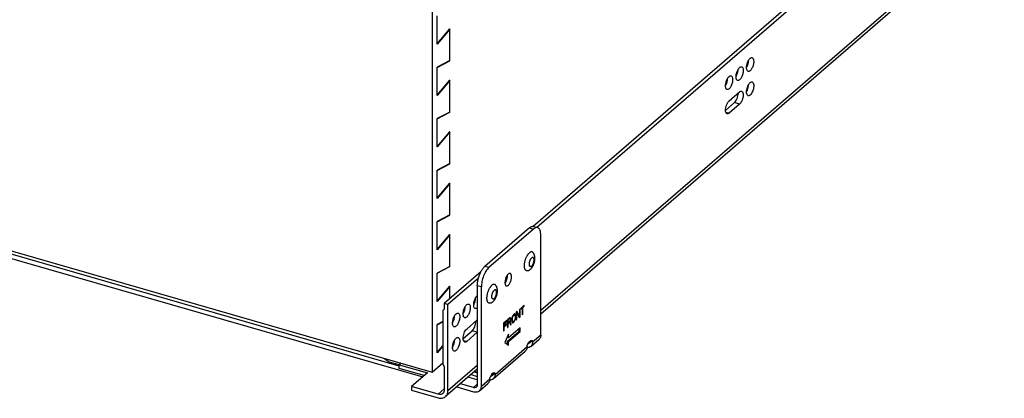
# Model space of a CAD drawing. Units: inches. Extents: x 0 to 17, y 0 to 11.
# Drawn here: x 3.5 to 7.6, y 3.8 to 5.4 of the extents above; entities that cross this region are included whole.
import ezdxf

# ---------------------------------------------------------------- set-up
doc = ezdxf.new("R2010")
doc.units = ezdxf.units.IN
doc.header["$LTSCALE"] = 0.935
doc.header["$MEASUREMENT"] = 0
doc.layers.get('0').update_dxf_attribs({"linetype": 'CONTINUOUS'})
doc.layers.add('02___PRT_ALL_AXES', color=7, linetype='CONTINUOUS')

msp = doc.modelspace()

# ---------------------------------------------------------------- linework, layer by layer
at = {"color": 7, "linetype": 'Continuous'}
for p, q in [((7.6443, 6.2215), (5.6653, 4.5076)), ((7.6374, 6.1978), (5.6807, 4.5032)), ((7.635, 5.8165), (5.6973, 4.1384)), ((5.2408, 5.41), (5.2408, 3.8945)), ((5.2621, 5.2748), (5.2621, 5.3941)), ((5.2621, 5.276), (5.3146, 5.3391)), ((5.3146, 5.338), (5.2621, 5.2748)), ((5.3146, 5.338), (5.3138, 5.3382)), ((5.3146, 5.2042), (5.3146, 5.3391)), ((5.3146, 5.2053), (5.2621, 5.1776)), ((5.2621, 5.1764), (5.3146, 5.2042)), ((5.2621, 5.0583), (5.2621, 5.1776)), ((5.3132, 5.2046), (5.3146, 5.2042)), ((5.2621, 5.0595), (5.3146, 5.1226)), ((5.3146, 5.1215), (5.2621, 5.0583)), ((5.3146, 5.1215), (5.3138, 5.1217)), ((5.3146, 4.9877), (5.3146, 5.1226)), ((6.488, 5.0357), (6.5323, 5.0741)), ((6.473, 4.9954), (6.511, 5.0282)), ((6.5323, 5.0221), (6.488, 4.9837)), ((5.3146, 4.9888), (5.2621, 4.9611)), ((5.2621, 4.9599), (5.3146, 4.9877)), ((5.3132, 4.9881), (5.3146, 4.9877)), ((5.2621, 4.8418), (5.2621, 4.9611)), ((5.2621, 4.843), (5.3146, 4.9061)), ((5.3146, 4.9049), (5.2621, 4.8418)), ((5.3146, 4.9049), (5.3138, 4.9052)), ((5.3146, 4.7712), (5.3146, 4.9061)), ((5.3146, 4.7723), (5.2621, 4.7445)), ((5.2621, 4.7434), (5.3146, 4.7712)), ((5.3132, 4.7716), (5.3146, 4.7712)), ((2.3526, 4.7282), (5.2408, 3.8945)), ((5.2621, 4.6253), (5.2621, 4.7445)), ((5.2621, 4.6265), (5.3146, 4.6896)), ((5.3146, 4.6884), (5.2621, 4.6253)), ((5.3146, 4.6884), (5.3138, 4.6887)), ((5.3146, 4.5547), (5.3146, 4.6896)), ((2.5283, 4.6455), (5.2006, 3.8741)), ((5.1022, 3.9196), (2.6616, 4.6241)), ((5.3146, 4.5558), (5.2621, 4.528)), ((5.2621, 4.5269), (5.3146, 4.5547)), ((5.3132, 4.5551), (5.3146, 4.5547)), ((5.2621, 4.4088), (5.2621, 4.528)), ((5.2621, 4.41), (5.3146, 4.4731)), ((5.3146, 4.4719), (5.2621, 4.4088)), ((5.3146, 4.4719), (5.3138, 4.4722)), ((5.3146, 4.3382), (5.3146, 4.4731)), ((5.6489, 4.5015), (5.4614, 4.3391)), ((5.666, 4.4966), (5.4785, 4.3342)), ((5.6694, 4.4991), (5.666, 4.4966)), ((5.6663, 4.5074), (5.6834, 4.5025)), ((5.6973, 4.0519), (5.6973, 4.4695)), ((5.3146, 4.3393), (5.2621, 4.3115)), ((5.2621, 4.3104), (5.3146, 4.3382)), ((5.2621, 4.1923), (5.2621, 4.3115)), ((5.4451, 4.3169), (5.2915, 4.1839)), ((5.3132, 4.3386), (5.3146, 4.3382)), ((5.4349, 4.2903), (5.3069, 4.1795)), ((5.5463, 4.2716), (5.5464, 4.2685)), ((5.2621, 4.1935), (5.3146, 4.2566)), ((5.3146, 4.2554), (5.2621, 4.1923)), ((5.3146, 4.2554), (5.3138, 4.2557)), ((5.3146, 4.2039), (5.3146, 4.2566)), ((5.4302, 4.2579), (5.4302, 3.8412)), ((5.4473, 3.8353), (5.4473, 4.253)), ((5.3069, 4.1795), (5.2915, 4.1839)), ((5.2915, 4.1839), (5.2915, 4.16)), ((5.3069, 3.8155), (5.3069, 4.1795)), ((5.4232, 4.2031), (5.4236, 4.2086)), ((5.428, 4.2147), (5.4302, 4.2168)), ((5.2915, 4.16), (5.2856, 4.1532)), ((5.2856, 4.1532), (5.2856, 3.9283)), ((5.3789, 4.1647), (5.3793, 4.1702)), ((5.5847, 4.1384), (5.5816, 4.1357)), ((5.5866, 4.1394), (5.5847, 4.1384)), ((5.5862, 4.1371), (5.5857, 4.1384)), ((5.5906, 4.1359), (5.5862, 4.1371)), ((5.5865, 4.1349), (5.5862, 4.1371)), ((5.5898, 4.1379), (5.5865, 4.1389)), ((5.5882, 4.1393), (5.5866, 4.1394)), ((5.5898, 4.1379), (5.5882, 4.1393)), ((5.5906, 4.1359), (5.5898, 4.1379)), ((5.5964, 4.1444), (5.5937, 4.1452)), ((5.5976, 4.1495), (5.5941, 4.1465)), ((5.5941, 4.1465), (5.5941, 4.114)), ((5.5965, 4.1444), (5.5951, 4.1472)), ((5.5964, 4.1444), (5.6062, 4.1245)), ((5.5964, 4.116), (5.5964, 4.1444)), ((5.6073, 4.1304), (5.5976, 4.1495)), ((5.6097, 4.16), (5.6073, 4.158)), ((5.6073, 4.158), (5.6073, 4.1304)), ((5.6097, 4.1276), (5.6097, 4.16)), ((5.6277, 4.1756), (5.6128, 4.1627)), ((5.6128, 4.1593), (5.6191, 4.1647)), ((5.6128, 4.1627), (5.6128, 4.1593)), ((5.6191, 4.1647), (5.6161, 4.1656)), ((5.6171, 4.1653), (5.6171, 4.1659)), ((5.6214, 4.1667), (5.6184, 4.1676)), ((5.6191, 4.1647), (5.6191, 4.1357)), ((5.6214, 4.1377), (5.6191, 4.1384)), ((5.6191, 4.1357), (5.6214, 4.1377)), ((5.6214, 4.1667), (5.6277, 4.1721)), ((5.6214, 4.1377), (5.6214, 4.1667)), ((5.6277, 4.1721), (5.6247, 4.173)), ((5.6277, 4.1721), (5.6277, 4.1756)), ((5.2856, 4.1074), (5.2621, 4.095)), ((5.2621, 4.0939), (5.2856, 4.1063)), ((5.3856, 4.0759), (5.4299, 4.1143)), ((5.5425, 4.0977), (5.5398, 4.0985)), ((5.5542, 4.112), (5.5402, 4.0998)), ((5.5402, 4.0998), (5.5402, 4.0673)), ((5.5425, 4.0977), (5.5542, 4.1078)), ((5.5425, 4.0887), (5.5425, 4.0977)), ((5.5527, 4.0975), (5.5425, 4.0887)), ((5.5542, 4.1078), (5.5506, 4.1089)), ((5.5527, 4.0934), (5.5527, 4.0975)), ((5.5542, 4.1078), (5.5542, 4.112)), ((5.5597, 4.1133), (5.5571, 4.114)), ((5.5667, 4.1228), (5.5573, 4.1147)), ((5.5573, 4.1147), (5.5573, 4.0822)), ((5.5597, 4.1029), (5.5573, 4.1036)), ((5.5597, 4.0988), (5.5573, 4.0994)), ((5.5574, 4.1018), (5.559, 4.1031)), ((5.5597, 4.1133), (5.5671, 4.1197)), ((5.5597, 4.1029), (5.5597, 4.1133)), ((5.5671, 4.1093), (5.5597, 4.1029)), ((5.5597, 4.0988), (5.5663, 4.1045)), ((5.5597, 4.0842), (5.5597, 4.0988)), ((5.5663, 4.1045), (5.5627, 4.1055)), ((5.5671, 4.1197), (5.5641, 4.1206)), ((5.5683, 4.12), (5.5647, 4.1211)), ((5.5656, 4.1047), (5.5648, 4.1074)), ((5.5663, 4.1045), (5.5695, 4.0927)), ((5.5687, 4.1238), (5.5667, 4.1228)), ((5.5687, 4.1079), (5.5669, 4.1084)), ((5.5714, 4.1213), (5.5671, 4.1226)), ((5.5675, 4.1209), (5.5671, 4.1226)), ((5.5671, 4.1197), (5.5683, 4.12)), ((5.5683, 4.111), (5.5671, 4.1093)), ((5.5718, 4.1196), (5.5675, 4.1209)), ((5.5675, 4.12), (5.5675, 4.1209)), ((5.5683, 4.12), (5.5691, 4.1193)), ((5.5691, 4.1131), (5.5683, 4.111)), ((5.5702, 4.1107), (5.5685, 4.1112)), ((5.5722, 4.0951), (5.5686, 4.0961)), ((5.5702, 4.1231), (5.5687, 4.1238)), ((5.5687, 4.1079), (5.5702, 4.1107)), ((5.5722, 4.0951), (5.5687, 4.1079)), ((5.5691, 4.1193), (5.5695, 4.1176)), ((5.5695, 4.1155), (5.5691, 4.1131)), ((5.5702, 4.1231), (5.5693, 4.1234)), ((5.5714, 4.1144), (5.5693, 4.115)), ((5.5718, 4.1168), (5.5694, 4.1175)), ((5.5695, 4.1176), (5.5695, 4.1155)), ((5.5714, 4.1213), (5.5702, 4.1231)), ((5.5702, 4.1107), (5.5714, 4.1144)), ((5.5718, 4.1196), (5.5714, 4.1213)), ((5.5714, 4.1144), (5.5718, 4.1168)), ((5.5718, 4.1168), (5.5718, 4.1196)), ((5.5788, 4.107), (5.5751, 4.1081)), ((5.5757, 4.123), (5.5753, 4.1192)), ((5.5753, 4.1192), (5.5753, 4.1088)), ((5.5777, 4.1109), (5.5753, 4.1115)), ((5.5753, 4.1088), (5.5757, 4.1057)), ((5.5781, 4.1084), (5.5754, 4.1092)), ((5.5765, 4.1264), (5.5757, 4.123)), ((5.5757, 4.1057), (5.5765, 4.1036)), ((5.5777, 4.1212), (5.576, 4.1217)), ((5.5781, 4.1243), (5.5764, 4.1248)), ((5.5781, 4.1306), (5.5765, 4.1264)), ((5.5765, 4.1041), (5.5772, 4.1044)), ((5.5765, 4.1036), (5.5781, 4.1022)), ((5.5788, 4.1271), (5.5772, 4.1276)), ((5.5772, 4.1044), (5.5799, 4.1068)), ((5.5816, 4.1032), (5.5772, 4.1044)), ((5.5777, 4.1212), (5.5781, 4.1243)), ((5.5777, 4.1109), (5.5777, 4.1212)), ((5.5781, 4.1084), (5.5777, 4.1109)), ((5.58, 4.1295), (5.5779, 4.1301)), ((5.5796, 4.1333), (5.5781, 4.1306)), ((5.5781, 4.1243), (5.5788, 4.1271)), ((5.5788, 4.107), (5.5781, 4.1084)), ((5.5781, 4.1022), (5.5796, 4.1022)), ((5.5788, 4.1271), (5.58, 4.1295)), ((5.58, 4.1067), (5.5788, 4.107)), ((5.5796, 4.1022), (5.5788, 4.1024)), ((5.5816, 4.1315), (5.5793, 4.1322)), ((5.58, 4.1067), (5.5794, 4.1069)), ((5.5816, 4.1357), (5.5796, 4.1333)), ((5.5796, 4.1022), (5.5816, 4.1032)), ((5.58, 4.1295), (5.5816, 4.1315)), ((5.5816, 4.1073), (5.58, 4.1067)), ((5.5847, 4.1342), (5.5814, 4.1352)), ((5.5847, 4.1059), (5.5814, 4.1068)), ((5.5816, 4.1315), (5.5847, 4.1342)), ((5.5847, 4.11), (5.5816, 4.1073)), ((5.5816, 4.1032), (5.5847, 4.1059)), ((5.5863, 4.1349), (5.5825, 4.136)), ((5.5866, 4.1083), (5.5837, 4.1091)), ((5.5847, 4.1342), (5.5863, 4.1349)), ((5.5863, 4.1121), (5.5847, 4.11)), ((5.5847, 4.1059), (5.5866, 4.1083)), ((5.5882, 4.111), (5.5859, 4.1117)), ((5.5863, 4.1349), (5.5874, 4.1345)), ((5.5874, 4.1145), (5.5863, 4.1121)), ((5.5866, 4.1083), (5.5882, 4.111)), ((5.5898, 4.1151), (5.5873, 4.1158)), ((5.5874, 4.1345), (5.5882, 4.1331)), ((5.5882, 4.1172), (5.5874, 4.1145)), ((5.5882, 4.1331), (5.5886, 4.1307)), ((5.5886, 4.1203), (5.5882, 4.1172)), ((5.5882, 4.111), (5.5898, 4.1151)), ((5.5909, 4.1327), (5.5883, 4.1335)), ((5.5906, 4.1186), (5.5883, 4.1192)), ((5.5886, 4.1307), (5.5886, 4.1203)), ((5.5909, 4.1224), (5.5886, 4.123)), ((5.5898, 4.1151), (5.5906, 4.1186)), ((5.5909, 4.1327), (5.5906, 4.1359)), ((5.5906, 4.1186), (5.5909, 4.1224)), ((5.5909, 4.1224), (5.5909, 4.1327)), ((5.5964, 4.116), (5.5941, 4.1167)), ((5.5941, 4.114), (5.5964, 4.116)), ((5.6073, 4.1304), (5.603, 4.1316)), ((5.6045, 4.128), (5.6054, 4.1288)), ((5.6054, 4.1288), (5.6054, 4.1309)), ((5.6097, 4.1276), (5.6054, 4.1288)), ((5.6062, 4.1245), (5.6097, 4.1276)), ((5.2621, 3.9758), (5.2621, 4.095)), ((5.3707, 4.0356), (5.4086, 4.0684)), ((5.4299, 4.0623), (5.3856, 4.0239)), ((5.5425, 4.0887), (5.5402, 4.0894)), ((5.5402, 4.0876), (5.5418, 4.0889)), ((5.5425, 4.0846), (5.5402, 4.0852)), ((5.5425, 4.0694), (5.5402, 4.07)), ((5.5402, 4.0673), (5.5425, 4.0694)), ((5.5425, 4.0846), (5.5527, 4.0934)), ((5.5425, 4.0694), (5.5425, 4.0846)), ((5.5609, 4.0541), (5.5464, 4.0186)), ((5.5527, 4.0934), (5.5491, 4.0944)), ((5.5566, 4.0248), (5.6055, 4.0671)), ((5.5597, 4.0842), (5.5573, 4.0849)), ((5.5573, 4.0822), (5.5597, 4.0842)), ((5.6098, 4.0811), (5.5609, 4.0388)), ((5.5609, 4.0235), (5.6098, 4.0659)), ((5.5609, 4.0388), (5.5609, 4.0541)), ((5.5695, 4.0927), (5.5722, 4.0951)), ((5.6055, 4.0671), (5.6055, 4.0774)), ((5.6098, 4.0659), (5.6055, 4.0671)), ((5.6098, 4.0659), (5.6098, 4.0811)), ((5.5464, 4.0186), (5.5609, 4.0083)), ((5.5566, 4.0401), (5.5566, 4.0435)), ((5.5609, 4.0388), (5.5566, 4.0401)), ((5.5609, 4.0235), (5.5566, 4.0248)), ((5.5566, 4.0114), (5.5566, 4.0248)), ((5.5609, 4.0083), (5.5609, 4.0235)), ((5.6398, 4.0074), (5.6467, 4.0206)), ((5.6427, 4.013), (5.6623, 4.0269)), ((5.6467, 4.0206), (5.6554, 4.0282)), ((5.6544, 4.0026), (5.6894, 4.0329)), ((5.6554, 4.0282), (5.6623, 4.0269)), ((5.6623, 4.0215), (5.6623, 4.0269)), ((5.2621, 3.9769), (5.2856, 4.0052)), ((5.2856, 4.004), (5.2621, 3.9758)), ((5.4969, 3.8662), (5.6319, 3.9831)), ((5.6398, 4.0021), (5.6398, 4.0074)), ((5.1019, 3.9247), (5.0609, 3.9365)), ((5.1098, 3.9323), (5.1022, 3.9257)), ((5.2408, 3.8945), (5.2856, 3.9332)), ((5.1022, 3.9257), (5.2207, 3.8915)), ((5.1022, 3.9104), (5.1022, 3.9257)), ((5.2074, 3.88), (5.1022, 3.9104)), ((5.2207, 3.8915), (5.1543, 3.834)), ((5.2856, 3.9283), (5.2915, 3.918)), ((5.2915, 3.918), (5.2915, 3.8199)), ((5.4302, 3.9071), (5.2969, 3.7916)), ((5.4165, 3.8952), (5.4302, 3.8912)), ((5.4302, 3.8943), (5.4192, 3.8975)), ((5.4852, 3.8766), (5.5048, 3.8905)), ((5.4979, 3.8918), (5.4892, 3.8842)), ((5.5048, 3.8905), (5.4979, 3.8918)), ((5.5048, 3.8851), (5.5048, 3.8905)), ((5.4302, 3.8623), (5.3914, 3.8735)), ((5.4039, 3.8843), (5.4302, 3.8767)), ((5.4892, 3.8842), (5.4823, 3.871)), ((5.4823, 3.8657), (5.4823, 3.871)), ((5.266, 3.8018), (5.1543, 3.834)), ((5.1543, 3.834), (5.1543, 3.8186)), ((5.1543, 3.8186), (5.266, 3.7864)), ((5.3442, 3.8326), (5.4148, 3.8122)), ((5.4139, 3.8296), (5.359, 3.8454)), ((5.4394, 3.8164), (5.4744, 3.8467))]:
    msp.add_line(p, q, dxfattribs=at)
at = {"color": 9, "linetype": 'Continuous'}
for p, q in [((7.635, 5.8317), (5.6973, 4.1536)), ((6.5323, 5.0221), (6.511, 5.0282)), ((6.4741, 4.9877), (6.488, 4.9837)), ((5.6489, 4.5015), (5.666, 4.4966)), ((5.4785, 4.3342), (5.4614, 4.3391)), ((5.4473, 4.253), (5.4302, 4.2579)), ((5.4299, 4.0623), (5.4086, 4.0684)), ((5.3718, 4.0279), (5.3856, 4.0239)), ((5.6623, 4.0215), (5.6973, 4.0519)), ((5.5048, 3.8851), (5.6398, 4.0021)), ((5.4302, 3.9223), (5.3069, 3.8155)), ((5.4473, 3.8353), (5.4823, 3.8657)), ((5.266, 3.8018), (5.2915, 3.8239)), ((5.4302, 3.8437), (5.4139, 3.8296))]:
    msp.add_line(p, q, dxfattribs=at)
at = {"color": 7, "linetype": 'Continuous'}
for centre, radius, start, end in [((5.663, 4.4961), 0.0117, 73.9009, 78.7002), ((5.5835, 4.2831), 0.0338, 142.9275, 144.1571), ((5.6054, 4.2707), 0.059, 155.1464, 161.2297), ((5.4976, 4.3013), 0.059, 335.1464, 341.2297), ((5.4605, 4.1776), 0.0456, 178.5844, 179.991), ((5.3714, 4.2046), 0.0507, 329.223, 331.8375), ((5.4162, 4.1392), 0.0456, 178.5844, 179.991), ((5.3271, 4.1663), 0.0507, 329.223, 331.8375), ((5.3719, 4.1008), 0.0456, 178.5844, 179.991), ((5.2828, 4.1279), 0.0507, 329.223, 331.8375), ((5.3811, 4.1074), 0.0425, 359.9894, 1.8461), ((5.3719, 3.9986), 0.0456, 178.5844, 179.991), ((5.2828, 4.0256), 0.0507, 329.223, 331.8375)]:
    msp.add_arc(centre, radius, start, end, dxfattribs=at)
for points, knots in [([(6.5702, 5.2068), (6.5707, 5.2076), (6.5725, 5.2104), (6.5747, 5.2131), (6.5766, 5.2147)], [0, 0, 0, 0, 0.277046, 1, 1, 1, 1]), ([(6.5766, 5.2147), (6.5772, 5.2153), (6.5796, 5.2171), (6.5829, 5.2181), (6.5849, 5.2176)], [0, 0, 0, 0, 0.303287, 1, 1, 1, 1]), ([(6.5895, 5.2132), (6.5911, 5.2097), (6.5921, 5.2007), (6.5901, 5.1869), (6.5851, 5.1734), (6.5797, 5.1655), (6.5766, 5.1627)], [0, 0, 0, 0, 0.210069, 0.485021, 0.768438, 1, 1, 1, 1]), ([(6.5849, 5.2176), (6.5853, 5.2174), (6.5873, 5.2165), (6.5887, 5.2147), (6.5895, 5.2132)], [0, 0, 0, 0, 0.226093, 1, 1, 1, 1]), ([(6.5259, 5.1684), (6.5264, 5.1692), (6.5282, 5.1721), (6.5304, 5.1747), (6.5323, 5.1764)], [0, 0, 0, 0, 0.277046, 1, 1, 1, 1]), ([(6.5323, 5.1764), (6.5329, 5.1769), (6.5353, 5.1787), (6.5386, 5.1798), (6.5406, 5.1792)], [0, 0, 0, 0, 0.303287, 1, 1, 1, 1]), ([(6.5452, 5.1748), (6.5468, 5.1714), (6.5478, 5.1623), (6.5458, 5.1485), (6.5408, 5.135), (6.5354, 5.1271), (6.5323, 5.1244)], [0, 0, 0, 0, 0.210069, 0.485021, 0.768438, 1, 1, 1, 1]), ([(6.5406, 5.1792), (6.5411, 5.1791), (6.5431, 5.1782), (6.5444, 5.1763), (6.5452, 5.1748)], [0, 0, 0, 0, 0.226093, 1, 1, 1, 1]), ([(6.5682, 5.1599), (6.5671, 5.1602), (6.5642, 5.1622), (6.5618, 5.1685), (6.5615, 5.1738), (6.5616, 5.1768)], [0, 0, 0, 0, 0.178541, 0.52613, 1, 1, 1, 1]), ([(6.5616, 5.1768), (6.5624, 5.1782), (6.5655, 5.184), (6.5676, 5.1903), (6.5687, 5.1952)], [0, 0, 0, 0, 0.236842, 1, 1, 1, 1]), ([(6.5616, 5.1768), (6.5616, 5.1779), (6.5619, 5.1827), (6.5627, 5.1873), (6.5636, 5.1908)], [0, 0, 0, 0, 0.237379, 1, 1, 1, 1]), ([(6.5636, 5.1908), (6.564, 5.1923), (6.5657, 5.1978), (6.568, 5.2031), (6.5702, 5.2068)], [0, 0, 0, 0, 0.259441, 1, 1, 1, 1]), ([(6.5687, 5.1952), (6.569, 5.1962), (6.5697, 5.2), (6.5702, 5.2039), (6.5702, 5.2067)], [0, 0, 0, 0, 0.259927, 1, 1, 1, 1]), ([(6.4751, 5.1141), (6.4754, 5.1155), (6.4771, 5.1211), (6.4794, 5.1264), (6.4816, 5.13)], [0, 0, 0, 0, 0.259441, 1, 1, 1, 1]), ([(6.4802, 5.1185), (6.4804, 5.1194), (6.4812, 5.1233), (6.4816, 5.1272), (6.4817, 5.13)], [0, 0, 0, 0, 0.259927, 1, 1, 1, 1]), ([(6.4816, 5.13), (6.4821, 5.1309), (6.4839, 5.1337), (6.4861, 5.1364), (6.488, 5.138)], [0, 0, 0, 0, 0.277046, 1, 1, 1, 1]), ([(6.488, 5.138), (6.4887, 5.1386), (6.491, 5.1404), (6.4943, 5.1414), (6.4963, 5.1408)], [0, 0, 0, 0, 0.303287, 1, 1, 1, 1]), ([(6.5009, 5.1364), (6.5025, 5.133), (6.5035, 5.1239), (6.5015, 5.1102), (6.4965, 5.0967), (6.4911, 5.0887), (6.488, 5.086)], [0, 0, 0, 0, 0.210069, 0.485021, 0.768438, 1, 1, 1, 1]), ([(6.4963, 5.1408), (6.4968, 5.1407), (6.4988, 5.1398), (6.5001, 5.1379), (6.5009, 5.1364)], [0, 0, 0, 0, 0.226093, 1, 1, 1, 1]), ([(6.5239, 5.1215), (6.5228, 5.1218), (6.5199, 5.1239), (6.5175, 5.1302), (6.5172, 5.1354), (6.5173, 5.1385)], [0, 0, 0, 0, 0.178541, 0.52613, 1, 1, 1, 1]), ([(6.5173, 5.1385), (6.5181, 5.1398), (6.5212, 5.1456), (6.5233, 5.1519), (6.5245, 5.1568)], [0, 0, 0, 0, 0.236842, 1, 1, 1, 1]), ([(6.5173, 5.1385), (6.5173, 5.1396), (6.5176, 5.1443), (6.5184, 5.149), (6.5194, 5.1525)], [0, 0, 0, 0, 0.237379, 1, 1, 1, 1]), ([(6.5194, 5.1525), (6.5197, 5.1539), (6.5214, 5.1594), (6.5237, 5.1647), (6.5259, 5.1684)], [0, 0, 0, 0, 0.259441, 1, 1, 1, 1]), ([(6.5245, 5.1568), (6.5247, 5.1578), (6.5254, 5.1616), (6.5259, 5.1655), (6.5259, 5.1684)], [0, 0, 0, 0, 0.259927, 1, 1, 1, 1]), ([(6.5766, 5.1627), (6.5759, 5.1621), (6.5735, 5.1603), (6.5702, 5.1593), (6.5682, 5.1599)], [0, 0, 0, 0, 0.303287, 1, 1, 1, 1]), ([(6.4796, 5.0832), (6.4785, 5.0835), (6.4756, 5.0855), (6.4732, 5.0918), (6.4729, 5.0971), (6.473, 5.1001)], [0, 0, 0, 0, 0.178541, 0.52613, 1, 1, 1, 1]), ([(6.473, 5.1001), (6.4738, 5.1014), (6.4769, 5.1073), (6.4791, 5.1136), (6.4802, 5.1185)], [0, 0, 0, 0, 0.236842, 1, 1, 1, 1]), ([(6.473, 5.1001), (6.473, 5.1012), (6.4733, 5.1059), (6.4741, 5.1106), (6.4751, 5.1141)], [0, 0, 0, 0, 0.237379, 1, 1, 1, 1]), ([(6.5323, 5.1244), (6.5316, 5.1238), (6.5292, 5.122), (6.5259, 5.1209), (6.5239, 5.1215)], [0, 0, 0, 0, 0.303287, 1, 1, 1, 1]), ([(6.5616, 5.0745), (6.5616, 5.0771), (6.5627, 5.0875), (6.5661, 5.0977), (6.5702, 5.1045)], [0, 0, 0, 0, 0.243278, 1, 1, 1, 1]), ([(6.5616, 5.0745), (6.5629, 5.0767), (6.5675, 5.0861), (6.57, 5.0966), (6.5702, 5.1045)], [0, 0, 0, 0, 0.243261, 1, 1, 1, 1]), ([(6.5702, 5.1045), (6.5707, 5.1053), (6.5725, 5.1081), (6.5747, 5.1108), (6.5766, 5.1124)], [0, 0, 0, 0, 0.277046, 1, 1, 1, 1]), ([(6.5766, 5.1124), (6.5772, 5.113), (6.5796, 5.1148), (6.5829, 5.1158), (6.5849, 5.1153)], [0, 0, 0, 0, 0.303287, 1, 1, 1, 1]), ([(6.5849, 5.1153), (6.588, 5.1144), (6.5911, 5.108), (6.5918, 5.0997), (6.5909, 5.0879), (6.5866, 5.0741), (6.5805, 5.0638), (6.5766, 5.0604)], [0, 0, 0, 0, 0.161229, 0.283938, 0.428996, 0.740655, 1, 1, 1, 1]), ([(6.488, 5.086), (6.4873, 5.0854), (6.485, 5.0836), (6.4816, 5.0826), (6.4796, 5.0832)], [0, 0, 0, 0, 0.303287, 1, 1, 1, 1]), ([(6.511, 5.0282), (6.5133, 5.0303), (6.5176, 5.0359), (6.5238, 5.0492), (6.5262, 5.0609), (6.5259, 5.0686)], [0, 0, 0, 0, 0.212933, 0.472857, 1, 1, 1, 1]), ([(6.5323, 5.0741), (6.5329, 5.0747), (6.5353, 5.0765), (6.5386, 5.0775), (6.5406, 5.0769)], [0, 0, 0, 0, 0.303287, 1, 1, 1, 1]), ([(6.5406, 5.0769), (6.5437, 5.076), (6.5468, 5.0697), (6.5475, 5.0613), (6.5466, 5.0495), (6.5423, 5.0357), (6.5362, 5.0255), (6.5323, 5.0221)], [0, 0, 0, 0, 0.161229, 0.283938, 0.428996, 0.740655, 1, 1, 1, 1]), ([(6.5682, 5.0576), (6.5671, 5.0579), (6.5642, 5.06), (6.5618, 5.0662), (6.5615, 5.0715), (6.5616, 5.0745)], [0, 0, 0, 0, 0.178541, 0.52613, 1, 1, 1, 1]), ([(6.5766, 5.0604), (6.5759, 5.0598), (6.5735, 5.058), (6.5702, 5.057), (6.5682, 5.0576)], [0, 0, 0, 0, 0.303287, 1, 1, 1, 1]), ([(6.473, 4.9953), (6.4727, 5.0031), (6.4752, 5.0147), (6.4813, 5.028), (6.4856, 5.0337), (6.488, 5.0357)], [0, 0, 0, 0, 0.527144, 0.787069, 1, 1, 1, 1]), ([(6.4796, 4.9809), (6.4787, 4.9812), (6.476, 4.9829), (6.4736, 4.9882), (6.4731, 4.9927), (6.473, 4.9953)], [0, 0, 0, 0, 0.184564, 0.532278, 1, 1, 1, 1]), ([(6.488, 4.9837), (6.4873, 4.9831), (6.485, 4.9813), (6.4816, 4.9803), (6.4796, 4.9809)], [0, 0, 0, 0, 0.303287, 1, 1, 1, 1]), ([(5.6489, 4.5015), (5.6503, 4.5027), (5.653, 4.5047), (5.6572, 4.5069), (5.6614, 4.508), (5.6641, 4.5079), (5.6653, 4.5077)], [0, 0, 0, 0, 0.29618, 0.557647, 0.788739, 1, 1, 1, 1]), ([(5.6834, 4.5025), (5.6823, 4.5028), (5.6801, 4.5031), (5.6765, 4.5026), (5.6729, 4.5013), (5.6705, 4.4999), (5.6694, 4.4991)], [0, 0, 0, 0, 0.220653, 0.454475, 0.71218, 1, 1, 1, 1]), ([(5.6973, 4.4695), (5.6973, 4.4736), (5.6969, 4.4796), (5.6953, 4.487), (5.6938, 4.4917), (5.6918, 4.4957), (5.6894, 4.4989), (5.6866, 4.5012), (5.6844, 4.5022), (5.6834, 4.5025)], [0, 0, 0, 0, 0.325914, 0.469661, 0.599212, 0.714957, 0.818241, 0.911848, 1, 1, 1, 1]), ([(5.4302, 4.2579), (5.4302, 4.2628), (5.4309, 4.2728), (5.4339, 4.2879), (5.4386, 4.3029), (5.4427, 4.3124), (5.4451, 4.3169)], [0, 0, 0, 0, 0.237254, 0.491943, 0.750644, 1, 1, 1, 1]), ([(5.4451, 4.3169), (5.4474, 4.3214), (5.4511, 4.3276), (5.4569, 4.3348), (5.4599, 4.3378), (5.4614, 4.3391)], [0, 0, 0, 0, 0.541695, 0.782755, 1, 1, 1, 1]), ([(5.4785, 4.3342), (5.4763, 4.3323), (5.472, 4.3277), (5.4662, 4.3195), (5.4609, 4.3099), (5.4562, 4.2991), (5.4524, 4.2877), (5.4495, 4.2759), (5.4477, 4.2643), (5.4473, 4.2567), (5.4473, 4.253)], [0, 0, 0, 0, 0.098525, 0.211394, 0.335847, 0.46858, 0.605578, 0.74259, 0.875513, 1, 1, 1, 1]), ([(5.5561, 4.3029), (5.5557, 4.3024), (5.5541, 4.3), (5.5527, 4.2975), (5.5518, 4.2955)], [0, 0, 0, 0, 0.23521, 1, 1, 1, 1]), ([(5.5677, 4.3099), (5.5673, 4.3101), (5.5664, 4.3102), (5.5645, 4.31), (5.562, 4.309), (5.5591, 4.3067), (5.5574, 4.3047), (5.5565, 4.3035)], [0, 0, 0, 0, 0.093339, 0.191025, 0.411931, 0.680656, 1, 1, 1, 1]), ([(5.5738, 4.2954), (5.5738, 4.2972), (5.5736, 4.3006), (5.5726, 4.3045), (5.5714, 4.3069), (5.5703, 4.3083), (5.5691, 4.3094), (5.5681, 4.3098), (5.5677, 4.3099)], [0, 0, 0, 0, 0.325936, 0.599045, 0.714847, 0.81817, 0.911784, 1, 1, 1, 1]), ([(5.5495, 4.2897), (5.5485, 4.2867), (5.5469, 4.2807), (5.5463, 4.2746), (5.5463, 4.2716)], [0, 0, 0, 0, 0.517147, 1, 1, 1, 1]), ([(5.5464, 4.2685), (5.5465, 4.267), (5.5469, 4.2644), (5.5481, 4.2609), (5.5497, 4.2587), (5.5512, 4.2576), (5.552, 4.2572), (5.5524, 4.2571)], [0, 0, 0, 0, 0.319763, 0.588362, 0.80908, 0.906688, 1, 1, 1, 1]), ([(5.5469, 4.269), (5.5473, 4.2696), (5.5489, 4.2719), (5.5502, 4.2745), (5.5511, 4.2765)], [0, 0, 0, 0, 0.23521, 1, 1, 1, 1]), ([(5.5524, 4.2571), (5.5529, 4.2569), (5.5541, 4.2568), (5.5558, 4.2571), (5.5576, 4.2579), (5.5602, 4.2597), (5.5634, 4.2631), (5.5668, 4.2683), (5.5697, 4.2745), (5.572, 4.2814), (5.5734, 4.2885), (5.5738, 4.2932), (5.5738, 4.2954)], [0, 0, 0, 0, 0.034091, 0.070694, 0.111682, 0.158187, 0.268681, 0.400775, 0.548475, 0.703534, 0.8571, 1, 1, 1, 1]), ([(5.5535, 4.2823), (5.5545, 4.2853), (5.556, 4.2912), (5.5567, 4.2974), (5.5567, 4.3004)], [0, 0, 0, 0, 0.517147, 1, 1, 1, 1]), ([(5.3837, 4.1763), (5.3845, 4.1772), (5.3872, 4.1799), (5.3914, 4.1818), (5.3939, 4.181)], [0, 0, 0, 0, 0.317808, 1, 1, 1, 1]), ([(5.3962, 4.1798), (5.3979, 4.1784), (5.4002, 4.1734), (5.4006, 4.1682), (5.4006, 4.1652)], [0, 0, 0, 0, 0.418227, 1, 1, 1, 1]), ([(5.4149, 4.1787), (5.4149, 4.1804), (5.4155, 4.1876), (5.4173, 4.1946), (5.4193, 4.1997)], [0, 0, 0, 0, 0.236897, 1, 1, 1, 1]), ([(5.4193, 4.1997), (5.4202, 4.2021), (5.4215, 4.2051), (5.4231, 4.2079), (5.4235, 4.2086)], [0, 0, 0, 0, 0.760579, 1, 1, 1, 1]), ([(5.4235, 4.2086), (5.4239, 4.2092), (5.4252, 4.2113), (5.4267, 4.2133), (5.428, 4.2147)], [0, 0, 0, 0, 0.267114, 1, 1, 1, 1]), ([(5.335, 4.1319), (5.3353, 4.1325), (5.3366, 4.1346), (5.3381, 4.1366), (5.3394, 4.1379)], [0, 0, 0, 0, 0.267114, 1, 1, 1, 1]), ([(5.3394, 4.1379), (5.3402, 4.1388), (5.3429, 4.1415), (5.3471, 4.1434), (5.3496, 4.1427)], [0, 0, 0, 0, 0.317808, 1, 1, 1, 1]), ([(5.3496, 4.1427), (5.3507, 4.1424), (5.3535, 4.1405), (5.3559, 4.1346), (5.3563, 4.1297), (5.3563, 4.1269)], [0, 0, 0, 0, 0.18111, 0.52875, 1, 1, 1, 1]), ([(5.3706, 4.1403), (5.3707, 4.142), (5.3712, 4.1492), (5.373, 4.1563), (5.375, 4.1614)], [0, 0, 0, 0, 0.236897, 1, 1, 1, 1]), ([(5.3773, 4.1234), (5.3762, 4.1237), (5.3734, 4.1256), (5.371, 4.1314), (5.3706, 4.1364), (5.3706, 4.1392)], [0, 0, 0, 0, 0.18111, 0.52875, 1, 1, 1, 1]), ([(5.375, 4.1614), (5.3759, 4.1637), (5.3772, 4.1667), (5.3788, 4.1696), (5.3793, 4.1703)], [0, 0, 0, 0, 0.760579, 1, 1, 1, 1]), ([(5.4006, 4.1652), (5.4006, 4.1601), (5.399, 4.1497), (5.3945, 4.1378), (5.3892, 4.1299), (5.3847, 4.1249), (5.3798, 4.1226), (5.3773, 4.1234)], [0, 0, 0, 0, 0.297869, 0.602066, 0.735038, 0.846297, 1, 1, 1, 1]), ([(5.3793, 4.1703), (5.3796, 4.1708), (5.3809, 4.1729), (5.3824, 4.1749), (5.3837, 4.1763)], [0, 0, 0, 0, 0.267114, 1, 1, 1, 1]), ([(5.4216, 4.1617), (5.4205, 4.162), (5.4177, 4.1639), (5.4153, 4.1698), (5.4149, 4.1747), (5.4149, 4.1776)], [0, 0, 0, 0, 0.18111, 0.52875, 1, 1, 1, 1]), ([(5.4302, 4.1648), (5.4295, 4.1642), (5.4271, 4.1623), (5.4237, 4.1611), (5.4216, 4.1617)], [0, 0, 0, 0, 0.306345, 1, 1, 1, 1]), ([(5.3263, 4.102), (5.3264, 4.1037), (5.3269, 4.1109), (5.3287, 4.1179), (5.3307, 4.123)], [0, 0, 0, 0, 0.236902, 1, 1, 1, 1]), ([(5.333, 4.085), (5.3319, 4.0853), (5.3291, 4.0872), (5.3267, 4.0931), (5.3263, 4.098), (5.3263, 4.1009)], [0, 0, 0, 0, 0.18111, 0.52875, 1, 1, 1, 1]), ([(5.3306, 4.1108), (5.3313, 4.1125), (5.3336, 4.1194), (5.3349, 4.1265), (5.335, 4.1319)], [0, 0, 0, 0, 0.256655, 1, 1, 1, 1]), ([(5.3307, 4.123), (5.3316, 4.1254), (5.333, 4.1284), (5.3346, 4.1312), (5.335, 4.1319)], [0, 0, 0, 0, 0.760568, 1, 1, 1, 1]), ([(5.3563, 4.1269), (5.3563, 4.1217), (5.3547, 4.1114), (5.3502, 4.0995), (5.345, 4.0915), (5.3405, 4.0865), (5.3355, 4.0843), (5.333, 4.085)], [0, 0, 0, 0, 0.297869, 0.602066, 0.735038, 0.846297, 1, 1, 1, 1]), ([(5.4086, 4.0684), (5.4136, 4.0728), (5.4205, 4.0859), (5.4236, 4.0999), (5.4236, 4.1074)], [0, 0, 0, 0, 0.467709, 1, 1, 1, 1]), ([(5.3706, 4.0355), (5.3704, 4.0433), (5.3728, 4.055), (5.379, 4.0682), (5.3832, 4.0739), (5.3856, 4.0759)], [0, 0, 0, 0, 0.527144, 0.787069, 1, 1, 1, 1]), ([(5.3263, 3.9997), (5.3264, 4.0014), (5.3269, 4.0086), (5.3287, 4.0156), (5.3307, 4.0208)], [0, 0, 0, 0, 0.236902, 1, 1, 1, 1]), ([(5.3306, 4.0085), (5.3313, 4.0103), (5.3336, 4.0171), (5.3349, 4.0243), (5.335, 4.0296)], [0, 0, 0, 0, 0.256655, 1, 1, 1, 1]), ([(5.3307, 4.0208), (5.3316, 4.0231), (5.333, 4.0261), (5.3346, 4.0289), (5.335, 4.0296)], [0, 0, 0, 0, 0.760568, 1, 1, 1, 1]), ([(5.3563, 4.0246), (5.3563, 4.0194), (5.3547, 4.0091), (5.3502, 3.9972), (5.345, 3.9892), (5.3405, 3.9843), (5.3355, 3.982), (5.333, 3.9827)], [0, 0, 0, 0, 0.297869, 0.602066, 0.735038, 0.846297, 1, 1, 1, 1]), ([(5.335, 4.0296), (5.3353, 4.0302), (5.3366, 4.0323), (5.3381, 4.0343), (5.3394, 4.0357)], [0, 0, 0, 0, 0.267114, 1, 1, 1, 1]), ([(5.3394, 4.0357), (5.3402, 4.0366), (5.3429, 4.0392), (5.3471, 4.0411), (5.3496, 4.0404)], [0, 0, 0, 0, 0.317808, 1, 1, 1, 1]), ([(5.3496, 4.0404), (5.3507, 4.0401), (5.3535, 4.0382), (5.3559, 4.0324), (5.3563, 4.0274), (5.3563, 4.0246)], [0, 0, 0, 0, 0.18111, 0.52875, 1, 1, 1, 1]), ([(5.3773, 4.0211), (5.3763, 4.0214), (5.3737, 4.0231), (5.3712, 4.0284), (5.3707, 4.0329), (5.3706, 4.0355)], [0, 0, 0, 0, 0.184564, 0.532278, 1, 1, 1, 1]), ([(5.3856, 4.0239), (5.3849, 4.0233), (5.3826, 4.0215), (5.3793, 4.0205), (5.3773, 4.0211)], [0, 0, 0, 0, 0.303287, 1, 1, 1, 1]), ([(5.6623, 4.0215), (5.6623, 4.0197), (5.662, 4.016), (5.6604, 4.0108), (5.6579, 4.0062), (5.6556, 4.0037), (5.6544, 4.0026)], [0, 0, 0, 0, 0.266019, 0.519589, 0.762633, 1, 1, 1, 1]), ([(5.6973, 4.0519), (5.6973, 4.05), (5.697, 4.0463), (5.6954, 4.0411), (5.6929, 4.0365), (5.6906, 4.034), (5.6894, 4.0329)], [0, 0, 0, 0, 0.266167, 0.519568, 0.762584, 1, 1, 1, 1]), ([(5.333, 3.9827), (5.3319, 3.983), (5.3291, 3.9849), (5.3267, 3.9908), (5.3263, 3.9957), (5.3263, 3.9986)], [0, 0, 0, 0, 0.18111, 0.52875, 1, 1, 1, 1]), ([(5.6394, 3.9971), (5.6392, 3.9957), (5.6385, 3.993), (5.6369, 3.9892), (5.6347, 3.9859), (5.6328, 3.9839), (5.6319, 3.9831)], [0, 0, 0, 0, 0.261317, 0.513309, 0.758426, 1, 1, 1, 1]), ([(5.6544, 4.0026), (5.6534, 4.0017), (5.6512, 4.0002), (5.6463, 3.9979), (5.6421, 3.9972), (5.6393, 3.9971)], [0, 0, 0, 0, 0.24211, 0.487724, 1, 1, 1, 1]), ([(5.6398, 4.0021), (5.6398, 4.0016), (5.6398, 4), (5.6396, 3.9983), (5.6394, 3.9971)], [0, 0, 0, 0, 0.253893, 1, 1, 1, 1]), ([(5.0609, 3.9365), (5.0589, 3.9371), (5.0512, 3.9403), (5.0448, 3.9465), (5.0415, 3.952)], [0, 0, 0, 0, 0.240072, 1, 1, 1, 1]), ([(5.4819, 3.8607), (5.4817, 3.8593), (5.481, 3.8566), (5.4794, 3.8528), (5.4772, 3.8495), (5.4753, 3.8475), (5.4744, 3.8467)], [0, 0, 0, 0, 0.261317, 0.513309, 0.758426, 1, 1, 1, 1]), ([(5.4969, 3.8662), (5.4959, 3.8653), (5.4937, 3.8638), (5.4888, 3.8615), (5.4846, 3.8608), (5.4818, 3.8607)], [0, 0, 0, 0, 0.24211, 0.487724, 1, 1, 1, 1]), ([(5.4823, 3.8657), (5.4823, 3.8652), (5.4823, 3.8636), (5.4821, 3.8619), (5.4819, 3.8607)], [0, 0, 0, 0, 0.253893, 1, 1, 1, 1]), ([(5.5048, 3.8851), (5.5048, 3.8833), (5.5045, 3.8796), (5.5029, 3.8744), (5.5004, 3.8698), (5.4981, 3.8673), (5.4969, 3.8662)], [0, 0, 0, 0, 0.266019, 0.519589, 0.762633, 1, 1, 1, 1]), ([(5.2915, 3.8199), (5.2915, 3.8171), (5.2906, 3.8115), (5.2873, 3.8067), (5.2853, 3.805)], [0, 0, 0, 0, 0.519877, 1, 1, 1, 1]), ([(5.2969, 3.7916), (5.3001, 3.7944), (5.3054, 3.8019), (5.3069, 3.8109), (5.3069, 3.8155)], [0, 0, 0, 0, 0.479946, 1, 1, 1, 1]), ([(5.4262, 3.8317), (5.4255, 3.831), (5.4237, 3.8299), (5.4207, 3.829), (5.4173, 3.8289), (5.4151, 3.8293), (5.4139, 3.8296)], [0, 0, 0, 0, 0.233272, 0.474295, 0.729215, 1, 1, 1, 1]), ([(5.4148, 3.8122), (5.4171, 3.8116), (5.4216, 3.8108), (5.4282, 3.811), (5.4343, 3.8128), (5.4378, 3.8151), (5.4394, 3.8164)], [0, 0, 0, 0, 0.270895, 0.525668, 0.766723, 1, 1, 1, 1]), ([(5.4302, 3.8412), (5.4302, 3.8393), (5.4297, 3.8366), (5.428, 3.8335), (5.4269, 3.8322), (5.4262, 3.8317)], [0, 0, 0, 0, 0.518372, 0.762034, 1, 1, 1, 1]), ([(5.4394, 3.8164), (5.4406, 3.8175), (5.4429, 3.82), (5.4454, 3.8246), (5.447, 3.8298), (5.4473, 3.8335), (5.4473, 3.8353)], [0, 0, 0, 0, 0.237416, 0.480432, 0.733833, 1, 1, 1, 1]), ([(5.2853, 3.805), (5.2829, 3.8029), (5.2763, 3.8), (5.2694, 3.8008), (5.266, 3.8018)], [0, 0, 0, 0, 0.473456, 1, 1, 1, 1]), ([(5.266, 3.7864), (5.2714, 3.7848), (5.2826, 3.7837), (5.293, 3.7883), (5.2969, 3.7916)], [0, 0, 0, 0, 0.52652, 1, 1, 1, 1])]:
    msp.add_open_spline(points, degree=3, knots=knots, dxfattribs=at)
for points in [[(5.3939, 4.181), (5.3948, 4.1808), (5.3956, 4.1804), (5.3962, 4.1798)], [(5.4161, 4.1807), (5.4173, 4.1829), (5.4183, 4.1852), (5.4192, 4.1875)], [(5.4192, 4.1875), (5.4211, 4.1925), (5.4225, 4.1978), (5.4232, 4.2031)], [(5.3718, 4.1423), (5.373, 4.1445), (5.374, 4.1468), (5.3749, 4.1492)], [(5.3749, 4.1492), (5.3768, 4.1542), (5.3782, 4.1594), (5.3789, 4.1647)], [(5.3275, 4.104), (5.3287, 4.1062), (5.3297, 4.1085), (5.3306, 4.1108)], [(5.3275, 4.0017), (5.3287, 4.0039), (5.3297, 4.0062), (5.3306, 4.0085)]]:
    msp.add_open_spline(points, degree=3, dxfattribs=at)
at = {"layer": '02___PRT_ALL_AXES', "color": 7, "linetype": 'Continuous'}
for p, q in [((5.6426, 4.3891), (5.6448, 4.392)), ((5.6282, 4.3393), (5.6282, 4.3457)), ((5.4851, 4.2527), (5.4873, 4.2556)), ((5.4707, 4.2029), (5.4707, 4.2093))]:
    msp.add_line(p, q, dxfattribs=at)
for centre, radius, start, end in [((5.697, 4.3512), 0.0663, 147.6157, 150.6241), ((5.6914, 4.3547), 0.0597, 146.2573, 147.5684), ((5.6881, 4.3568), 0.0558, 144.6284, 146.252), ((5.5395, 4.2148), 0.0663, 147.6157, 150.6241), ((5.5339, 4.2183), 0.0597, 146.2573, 147.5684), ((5.5306, 4.2204), 0.0558, 144.6284, 146.252)]:
    msp.add_arc(centre, radius, start, end, dxfattribs=at)
for points, knots in [([(5.6448, 4.392), (5.6454, 4.3928), (5.6467, 4.3942), (5.6481, 4.3955), (5.6488, 4.3961)], [0, 0, 0, 0, 0.518828, 1, 1, 1, 1]), ([(5.665, 4.3965), (5.6646, 4.3971), (5.6638, 4.3979), (5.6627, 4.3988), (5.6618, 4.3994), (5.6608, 4.3998), (5.6599, 4.4001), (5.6589, 4.4003), (5.6578, 4.4003), (5.6567, 4.4002), (5.6556, 4.4), (5.6545, 4.3997), (5.6534, 4.3992), (5.6522, 4.3986), (5.6511, 4.3979), (5.6499, 4.3971), (5.6492, 4.3964), (5.6488, 4.3961)], [0, 0, 0, 0, 0.123191, 0.180951, 0.236845, 0.291538, 0.345759, 0.400258, 0.455772, 0.512986, 0.572507, 0.634845, 0.700409, 0.769515, 0.842399, 0.919214, 1, 1, 1, 1]), ([(5.6534, 4.3273), (5.654, 4.3278), (5.6551, 4.3289), (5.6567, 4.3305), (5.6582, 4.3323), (5.6596, 4.3341), (5.661, 4.336), (5.6627, 4.3386), (5.6647, 4.3421), (5.6667, 4.3464), (5.6685, 4.351), (5.6699, 4.3557), (5.671, 4.3605), (5.6718, 4.3653), (5.6722, 4.3701), (5.6722, 4.374), (5.672, 4.3771), (5.6716, 4.3802), (5.671, 4.3832), (5.6702, 4.3862), (5.6695, 4.3883), (5.6686, 4.3905), (5.6676, 4.3925), (5.6664, 4.3945), (5.6655, 4.3958), (5.665, 4.3965)], [0, 0, 0, 0, 0.030381, 0.06069, 0.091079, 0.121641, 0.152414, 0.183423, 0.246226, 0.310121, 0.374853, 0.439969, 0.504932, 0.569238, 0.632534, 0.694721, 0.725454, 0.755997, 0.816718, 0.847045, 0.877418, 0.907887, 0.93845, 0.969125, 1, 1, 1, 1]), ([(5.6282, 4.3457), (5.6283, 4.3473), (5.6286, 4.3506), (5.6293, 4.3554), (5.6303, 4.3604), (5.6316, 4.3653), (5.6331, 4.3702), (5.6349, 4.3749), (5.6369, 4.3795), (5.6384, 4.3823), (5.6392, 4.3837)], [0, 0, 0, 0, 0.119445, 0.243611, 0.370992, 0.500002, 0.629011, 0.756391, 0.880556, 1, 1, 1, 1]), ([(5.6433, 4.3212), (5.6428, 4.321), (5.6419, 4.3207), (5.6404, 4.3204), (5.639, 4.3204), (5.6376, 4.3206), (5.6363, 4.3211), (5.6351, 4.3217), (5.634, 4.3226), (5.6329, 4.3238), (5.632, 4.3251), (5.6311, 4.3266), (5.6304, 4.3283), (5.6297, 4.3302), (5.6292, 4.3323), (5.6287, 4.3345), (5.6284, 4.3369), (5.6283, 4.3385), (5.6282, 4.3393)], [0, 0, 0, 0, 0.055752, 0.108203, 0.158198, 0.206773, 0.255086, 0.304319, 0.355572, 0.409779, 0.467669, 0.529766, 0.59641, 0.66778, 0.743927, 0.82479, 0.910222, 1, 1, 1, 1]), ([(5.6433, 4.3212), (5.6442, 4.3216), (5.6461, 4.3224), (5.6487, 4.3238), (5.6511, 4.3255), (5.6526, 4.3267), (5.6534, 4.3273)], [0, 0, 0, 0, 0.25199, 0.502464, 0.751632, 1, 1, 1, 1]), ([(5.5075, 4.2601), (5.5071, 4.2607), (5.5063, 4.2615), (5.5052, 4.2624), (5.5043, 4.263), (5.5033, 4.2634), (5.5024, 4.2637), (5.5014, 4.2639), (5.5003, 4.2639), (5.4992, 4.2638), (5.4981, 4.2636), (5.497, 4.2633), (5.4959, 4.2628), (5.4947, 4.2622), (5.4936, 4.2615), (5.4924, 4.2607), (5.4917, 4.26), (5.4913, 4.2597)], [0, 0, 0, 0, 0.123191, 0.180951, 0.236845, 0.291538, 0.345759, 0.400258, 0.455772, 0.512986, 0.572507, 0.634845, 0.700409, 0.769515, 0.842399, 0.919214, 1, 1, 1, 1]), ([(5.4707, 4.2093), (5.4708, 4.2109), (5.4711, 4.2142), (5.4718, 4.219), (5.4728, 4.224), (5.4741, 4.2289), (5.4756, 4.2338), (5.4774, 4.2385), (5.4794, 4.2431), (5.4809, 4.2459), (5.4817, 4.2473)], [0, 0, 0, 0, 0.119445, 0.243611, 0.370992, 0.500002, 0.629011, 0.756391, 0.880556, 1, 1, 1, 1]), ([(5.4873, 4.2556), (5.4879, 4.2564), (5.4892, 4.2578), (5.4906, 4.2591), (5.4913, 4.2597)], [0, 0, 0, 0, 0.518828, 1, 1, 1, 1]), ([(5.4959, 4.1909), (5.4965, 4.1914), (5.4976, 4.1925), (5.4992, 4.1941), (5.5007, 4.1959), (5.5021, 4.1977), (5.5035, 4.1996), (5.5052, 4.2022), (5.5072, 4.2057), (5.5092, 4.2101), (5.511, 4.2146), (5.5124, 4.2193), (5.5135, 4.2241), (5.5143, 4.2289), (5.5147, 4.2337), (5.5147, 4.2376), (5.5145, 4.2407), (5.5141, 4.2438), (5.5135, 4.2468), (5.5127, 4.2498), (5.512, 4.2519), (5.5111, 4.2541), (5.5101, 4.2561), (5.5089, 4.2581), (5.508, 4.2594), (5.5075, 4.2601)], [0, 0, 0, 0, 0.030381, 0.06069, 0.091079, 0.121641, 0.152414, 0.183423, 0.246226, 0.310121, 0.374853, 0.439969, 0.504932, 0.569238, 0.632534, 0.694721, 0.725454, 0.755997, 0.816718, 0.847045, 0.877418, 0.907887, 0.93845, 0.969125, 1, 1, 1, 1]), ([(5.4858, 4.1848), (5.4853, 4.1846), (5.4844, 4.1843), (5.4829, 4.184), (5.4815, 4.184), (5.4801, 4.1842), (5.4788, 4.1847), (5.4776, 4.1853), (5.4765, 4.1862), (5.4754, 4.1874), (5.4745, 4.1887), (5.4736, 4.1902), (5.4729, 4.1919), (5.4722, 4.1938), (5.4717, 4.1959), (5.4712, 4.1981), (5.4709, 4.2005), (5.4708, 4.2021), (5.4707, 4.2029)], [0, 0, 0, 0, 0.055752, 0.108203, 0.158198, 0.206773, 0.255086, 0.304319, 0.355572, 0.409779, 0.467669, 0.529766, 0.59641, 0.66778, 0.743927, 0.82479, 0.910222, 1, 1, 1, 1]), ([(5.4858, 4.1848), (5.4867, 4.1852), (5.4886, 4.186), (5.4912, 4.1874), (5.4936, 4.1891), (5.4951, 4.1903), (5.4959, 4.1909)], [0, 0, 0, 0, 0.25199, 0.502464, 0.751632, 1, 1, 1, 1])]:
    msp.add_open_spline(points, degree=3, knots=knots, dxfattribs=at)
at = {"layer": '02___PRT_ALL_AXES', "color": 9, "linetype": 'Continuous'}
for points, knots in [([(5.6587, 4.3402), (5.6584, 4.3399), (5.6578, 4.3394), (5.6568, 4.3388), (5.6559, 4.3384), (5.6551, 4.3382), (5.6545, 4.3381), (5.654, 4.3381), (5.6536, 4.3382), (5.6532, 4.3383), (5.6528, 4.3384), (5.6524, 4.3386), (5.652, 4.3388), (5.6515, 4.3392), (5.651, 4.3398), (5.6504, 4.3407), (5.6499, 4.3417), (5.6495, 4.3429), (5.6492, 4.3442), (5.6489, 4.3457), (5.6488, 4.3472), (5.6487, 4.3489), (5.6488, 4.3506), (5.6489, 4.3524), (5.6492, 4.3543), (5.6495, 4.3561), (5.6499, 4.358), (5.6504, 4.3599), (5.651, 4.3618), (5.6517, 4.3636), (5.6524, 4.3654), (5.6532, 4.3671), (5.654, 4.3687), (5.6549, 4.3702), (5.6558, 4.3715), (5.6568, 4.3728), (5.6577, 4.3739), (5.6584, 4.3745), (5.6587, 4.3748)], [0, 0, 0, 0, 0.026577, 0.050878, 0.073042, 0.093381, 0.103018, 0.112389, 0.121578, 0.130674, 0.139772, 0.148967, 0.158347, 0.167997, 0.188372, 0.21058, 0.234922, 0.261553, 0.290516, 0.321763, 0.355177, 0.390587, 0.42778, 0.466505, 0.506487, 0.547428, 0.589016, 0.630928, 0.672836, 0.714413, 0.755337, 0.795296, 0.833991, 0.871148, 0.906518, 0.939886, 0.971091, 1, 1, 1, 1]), ([(5.6587, 4.3402), (5.6591, 4.3405), (5.6598, 4.3411), (5.6607, 4.3422), (5.6617, 4.3435), (5.6626, 4.3448), (5.6635, 4.3463), (5.6643, 4.3479), (5.6651, 4.3496), (5.6658, 4.3514), (5.6665, 4.3532), (5.6671, 4.3551), (5.6676, 4.357), (5.668, 4.3589), (5.6683, 4.3607), (5.6686, 4.3626), (5.6687, 4.3644), (5.6688, 4.3661), (5.6687, 4.3678), (5.6686, 4.3693), (5.6683, 4.3708), (5.668, 4.3721), (5.6676, 4.3733), (5.6671, 4.3743), (5.6665, 4.3752), (5.666, 4.3758), (5.6655, 4.3762), (5.6651, 4.3764), (5.6647, 4.3766), (5.6643, 4.3767), (5.6639, 4.3768), (5.6635, 4.3769), (5.663, 4.3769), (5.6624, 4.3768), (5.6616, 4.3766), (5.6607, 4.3762), (5.6597, 4.3756), (5.6591, 4.3751), (5.6587, 4.3748)], [0, 0, 0, 0, 0.028909, 0.060114, 0.093482, 0.128852, 0.166009, 0.204704, 0.244663, 0.285587, 0.327164, 0.369072, 0.410984, 0.452572, 0.493513, 0.533495, 0.57222, 0.609413, 0.644823, 0.678237, 0.709484, 0.738447, 0.765078, 0.78942, 0.811628, 0.832003, 0.841653, 0.851033, 0.860228, 0.869326, 0.878422, 0.887611, 0.896982, 0.906619, 0.926958, 0.949122, 0.973423, 1, 1, 1, 1]), ([(5.5012, 4.2038), (5.5009, 4.2035), (5.5003, 4.203), (5.4993, 4.2024), (5.4984, 4.202), (5.4976, 4.2018), (5.497, 4.2017), (5.4965, 4.2017), (5.4961, 4.2018), (5.4957, 4.2019), (5.4953, 4.202), (5.4949, 4.2022), (5.4945, 4.2024), (5.494, 4.2028), (5.4935, 4.2034), (5.4929, 4.2043), (5.4924, 4.2053), (5.492, 4.2065), (5.4917, 4.2078), (5.4914, 4.2093), (5.4913, 4.2108), (5.4912, 4.2125), (5.4913, 4.2142), (5.4914, 4.216), (5.4917, 4.2179), (5.492, 4.2197), (5.4924, 4.2216), (5.4929, 4.2235), (5.4935, 4.2254), (5.4942, 4.2272), (5.4949, 4.229), (5.4957, 4.2307), (5.4965, 4.2323), (5.4974, 4.2338), (5.4983, 4.2351), (5.4993, 4.2364), (5.5002, 4.2375), (5.5009, 4.2381), (5.5012, 4.2384)], [0, 0, 0, 0, 0.026577, 0.050878, 0.073042, 0.093381, 0.103018, 0.112389, 0.121578, 0.130674, 0.139772, 0.148967, 0.158347, 0.167997, 0.188372, 0.21058, 0.234922, 0.261553, 0.290516, 0.321763, 0.355177, 0.390587, 0.42778, 0.466505, 0.506487, 0.547428, 0.589016, 0.630928, 0.672836, 0.714413, 0.755337, 0.795296, 0.833991, 0.871148, 0.906518, 0.939886, 0.971091, 1, 1, 1, 1]), ([(5.5012, 4.2038), (5.5016, 4.2041), (5.5023, 4.2047), (5.5032, 4.2058), (5.5042, 4.2071), (5.5051, 4.2084), (5.506, 4.2099), (5.5068, 4.2115), (5.5076, 4.2132), (5.5083, 4.215), (5.509, 4.2168), (5.5096, 4.2187), (5.5101, 4.2206), (5.5105, 4.2225), (5.5108, 4.2243), (5.5111, 4.2262), (5.5112, 4.228), (5.5113, 4.2297), (5.5112, 4.2314), (5.5111, 4.2329), (5.5108, 4.2344), (5.5105, 4.2357), (5.5101, 4.2369), (5.5096, 4.2379), (5.509, 4.2388), (5.5085, 4.2394), (5.508, 4.2398), (5.5076, 4.24), (5.5072, 4.2402), (5.5068, 4.2403), (5.5064, 4.2404), (5.506, 4.2405), (5.5055, 4.2405), (5.5049, 4.2404), (5.5041, 4.2402), (5.5032, 4.2398), (5.5022, 4.2392), (5.5016, 4.2387), (5.5012, 4.2384)], [0, 0, 0, 0, 0.028909, 0.060114, 0.093482, 0.128852, 0.166009, 0.204704, 0.244663, 0.285587, 0.327164, 0.369072, 0.410984, 0.452572, 0.493513, 0.533495, 0.57222, 0.609413, 0.644823, 0.678237, 0.709484, 0.738447, 0.765078, 0.78942, 0.811628, 0.832003, 0.841653, 0.851033, 0.860228, 0.869326, 0.878422, 0.887611, 0.896982, 0.906619, 0.926958, 0.949122, 0.973423, 1, 1, 1, 1])]:
    msp.add_open_spline(points, degree=3, knots=knots, dxfattribs=at)

doc.saveas('drawing.dxf')
